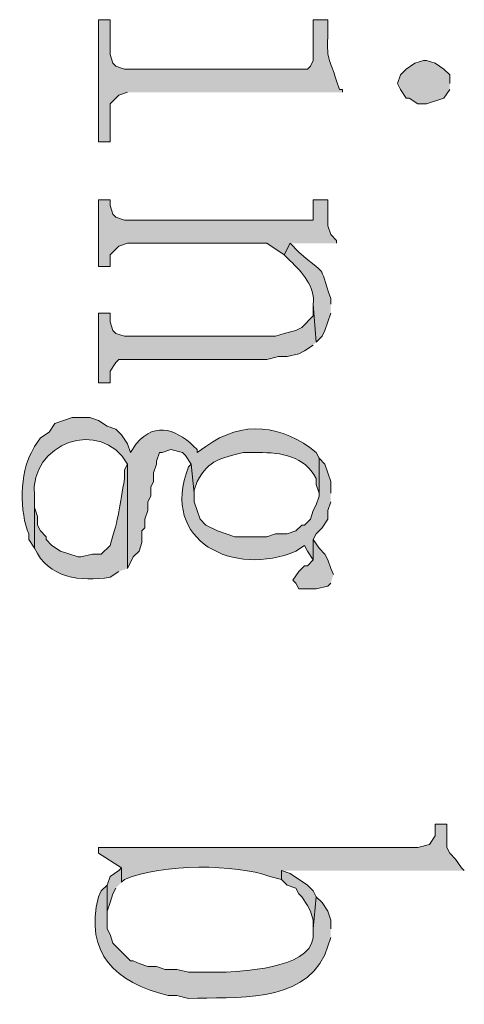
# Model space of a CAD drawing. Units: inches. Extents: x 0.1 to 11.6, y 0.2 to 16.4.
# Drawn here: x 2.8 to 2.9, y 5.7 to 6 of the extents above; entities that cross this region are included whole.
import ezdxf

# ---------------------------------------------------------------- set-up
doc = ezdxf.new("R2010")
doc.units = ezdxf.units.IN
doc.header["$MEASUREMENT"] = 0
doc.layers.add('Layer 1', color=7, linetype='Continuous')

msp = doc.modelspace()

# ---------------------------------------------------------------- hatches: boundary and pattern name
at = {"layer": 'Layer 1', "true_color": 0xffffff}
h = msp.add_hatch(color=7, dxfattribs=at)
edge = h.paths.add_edge_path()
edge.add_spline(control_points=[(2.8875, 5.93499), (2.8875, 5.93499), (2.8875, 5.93582), (2.8875, 5.93582), (2.8875, 5.93582), (2.88666, 5.93582), (2.88666, 5.93582), (2.88666, 5.93582), (2.88583, 5.93831), (2.88583, 5.93831), (2.88393, 5.94484), (2.88298, 5.94385), (2.88333, 5.95082), (2.88333, 5.95082), (2.88333, 5.95582), (2.88333, 5.95582), (2.88333, 5.95582), (2.87916, 5.95582), (2.87916, 5.95582), (2.87916, 5.95582), (2.87916, 5.94415), (2.87916, 5.94415), (2.87916, 5.94415), (2.87834, 5.94249), (2.87834, 5.94249), (2.87834, 5.94249), (2.8775, 5.94165), (2.8775, 5.94165), (2.8775, 5.94165), (2.825, 5.94165), (2.825, 5.94165), (2.825, 5.94165), (2.8225, 5.94249), (2.8225, 5.94249), (2.8225, 5.94249), (2.82167, 5.94332), (2.82167, 5.94332), (2.82167, 5.94332), (2.82083, 5.94581), (2.82083, 5.94581), (2.82083, 5.94581), (2.82083, 5.95582), (2.82083, 5.95582), (2.82083, 5.95582), (2.8175, 5.95582), (2.8175, 5.95582), (2.8175, 5.95582), (2.8175, 5.92082), (2.8175, 5.92082), (2.8175, 5.92082), (2.82083, 5.92082), (2.82083, 5.92082), (2.82083, 5.92082), (2.82083, 5.93165), (2.82083, 5.93165), (2.82083, 5.93165), (2.82333, 5.93415), (2.82333, 5.93415), (2.82333, 5.93415), (2.82583, 5.93499), (2.82583, 5.93499)], knot_values=[0, 0, 0, 0, 0.013889, 0.013889, 0.013889, 0.027778, 0.027778, 0.027778, 0.041667, 0.041667, 0.041667, 0.055556, 0.055556, 0.055556, 0.069444, 0.069444, 0.069444, 0.083333, 0.083333, 0.083333, 0.097222, 0.097222, 0.097222, 0.111111, 0.111111, 0.111111, 0.125, 0.125, 0.125, 0.138889, 0.138889, 0.138889, 0.152778, 0.152778, 0.152778, 0.166667, 0.166667, 0.166667, 0.180556, 0.180556, 0.180556, 0.194444, 0.194444, 0.194444, 0.208333, 0.208333, 0.208333, 0.222222, 0.222222, 0.222222, 0.236111, 0.236111, 0.236111, 0.25, 0.25, 0.25, 0.263889, 0.263889, 0.263889, 0.277778, 0.277778, 0.277778, 0.277778], degree=3, periodic=0)
edge.add_line((2.82583, 5.93499), (2.8875, 5.93499))
for points in [[(2.91833, 5.93749), (2.91833, 5.93998), (2.91667, 5.94165), (2.91416, 5.94332), (2.91167, 5.94415), (2.91083, 5.94415), (2.90833, 5.94332), (2.90584, 5.94165), (2.90417, 5.93998), (2.90333, 5.93749), (2.90417, 5.93582), (2.90584, 5.93332), (2.90666, 5.93332), (2.90917, 5.93165), (2.91167, 5.93165), (2.91667, 5.93332), (2.91833, 5.93582)], [(2.88583, 5.89166), (2.88583, 5.89248), (2.88417, 5.89415), (2.88333, 5.89665), (2.88333, 5.90415), (2.87916, 5.90415), (2.87916, 5.89832), (2.825, 5.89832), (2.8225, 5.89916), (2.82167, 5.89998), (2.82083, 5.90248), (2.82083, 5.90415), (2.8175, 5.90415), (2.8175, 5.88498), (2.82083, 5.88498), (2.82083, 5.88832), (2.82333, 5.89081), (2.82583, 5.89166), (2.86583, 5.89166), (2.87084, 5.88832), (2.8725, 5.89166)], [(2.88, 5.86332), (2.87916, 5.87416), (2.87916, 5.87082), (2.87583, 5.86749), (2.87417, 5.86666), (2.87084, 5.86582), (2.86833, 5.86499), (2.825, 5.86499), (2.8225, 5.86582), (2.82167, 5.86666), (2.82083, 5.86915), (2.82083, 5.87165), (2.8175, 5.87165), (2.8175, 5.85166), (2.82083, 5.85166), (2.82083, 5.85498), (2.8225, 5.85749), (2.82333, 5.85832), (2.86583, 5.85832), (2.86917, 5.85916), (2.87166, 5.85916), (2.875, 5.85999), (2.87667, 5.86081), (2.87916, 5.86248)], [(2.885, 5.79666), (2.88417, 5.79831), (2.88333, 5.80082), (2.8825, 5.80249), (2.88083, 5.80416), (2.87916, 5.80665), (2.87916, 5.80082), (2.8775, 5.79915), (2.87667, 5.79915), (2.875, 5.79749), (2.87333, 5.79499), (2.87417, 5.79415), (2.875, 5.79248), (2.88, 5.79248), (2.88333, 5.79332), (2.88417, 5.79415)], [(2.82416, 5.70832), (2.82416, 5.71248), (2.82333, 5.71166), (2.82083, 5.70999), (2.82, 5.70749), (2.82, 5.69832), (2.82, 5.69999), (2.82083, 5.70249), (2.82167, 5.70498), (2.8225, 5.70665)], [(2.88, 5.70416), (2.87916, 5.70582), (2.8775, 5.70749), (2.8725, 5.71082), (2.87, 5.71166), (2.87, 5.70915), (2.87166, 5.70749), (2.87417, 5.70665), (2.875, 5.70498), (2.87583, 5.70416), (2.8775, 5.70165), (2.87834, 5.69999), (2.87916, 5.69748), (2.87916, 5.69499)]]:
    msp.add_hatch(color=7, dxfattribs=at).paths.add_polyline_path(points)
h = msp.add_hatch(color=7, dxfattribs=at)
edge = h.paths.add_edge_path()
edge.add_spline(control_points=[(2.88417, 5.87416), (2.88417, 5.87416), (2.88417, 5.87581), (2.88417, 5.87581), (2.8805, 5.88658), (2.88321, 5.88181), (2.875, 5.88915), (2.875, 5.88915), (2.8725, 5.89166), (2.8725, 5.89166), (2.8725, 5.89166), (2.87084, 5.88832), (2.87084, 5.88832), (2.87084, 5.88832), (2.8725, 5.88665), (2.8725, 5.88665), (2.87597, 5.88348), (2.87975, 5.87923), (2.87916, 5.87416), (2.87916, 5.87416), (2.88, 5.86332), (2.88, 5.86332), (2.88, 5.86332), (2.88167, 5.86499), (2.88167, 5.86499), (2.88167, 5.86499), (2.8825, 5.86666), (2.8825, 5.86666), (2.8825, 5.86666), (2.88333, 5.86915), (2.88333, 5.86915), (2.88333, 5.86915), (2.88417, 5.87165), (2.88417, 5.87165)], knot_values=[0, 0, 0, 0, 0.013889, 0.013889, 0.013889, 0.027778, 0.027778, 0.027778, 0.041667, 0.041667, 0.041667, 0.055556, 0.055556, 0.055556, 0.069444, 0.069444, 0.069444, 0.083333, 0.083333, 0.083333, 0.097222, 0.097222, 0.097222, 0.111111, 0.111111, 0.111111, 0.125, 0.125, 0.125, 0.138889, 0.138889, 0.138889, 0.152778, 0.152778, 0.152778, 0.152778], degree=3, periodic=0)
edge.add_line((2.88417, 5.87165), (2.88417, 5.87416))
h = msp.add_hatch(color=7, dxfattribs=at)
edge = h.paths.add_edge_path()
edge.add_spline(control_points=[(2.88083, 5.82998), (2.88083, 5.82998), (2.88, 5.83165), (2.88, 5.83165), (2.87042, 5.8395), (2.85878, 5.84111), (2.84833, 5.83332), (2.84833, 5.83332), (2.84583, 5.83165), (2.84583, 5.83165), (2.84583, 5.83165), (2.84583, 5.83249), (2.84583, 5.83249), (2.8405, 5.83788), (2.83417, 5.84101), (2.82834, 5.83415), (2.82834, 5.83415), (2.82667, 5.83165), (2.82667, 5.83165), (2.82667, 5.83165), (2.82583, 5.83415), (2.82583, 5.83415), (2.82583, 5.83415), (2.82416, 5.83666), (2.82416, 5.83666), (2.82416, 5.83666), (2.8225, 5.83832), (2.8225, 5.83832), (2.8225, 5.83832), (2.82, 5.83915), (2.82, 5.83915), (2.82, 5.83915), (2.8175, 5.84082), (2.8175, 5.84082), (2.8175, 5.84082), (2.815, 5.84165), (2.815, 5.84165), (2.815, 5.84165), (2.81, 5.84165), (2.81, 5.84165), (2.81, 5.84165), (2.805, 5.83998), (2.805, 5.83998), (2.805, 5.83998), (2.80333, 5.83748), (2.80333, 5.83748), (2.80333, 5.83748), (2.80084, 5.83582), (2.80084, 5.83582), (2.80084, 5.83582), (2.79917, 5.83332), (2.79917, 5.83332), (2.79917, 5.83332), (2.79833, 5.83165), (2.79833, 5.83165), (2.79493, 5.82617), (2.79492, 5.81409), (2.7975, 5.80832), (2.7975, 5.80832), (2.7975, 5.80665), (2.7975, 5.80665), (2.7975, 5.80665), (2.79917, 5.80416), (2.79917, 5.80416), (2.79917, 5.80416), (2.79917, 5.81915), (2.79917, 5.81915), (2.7975, 5.83427), (2.81833, 5.84181), (2.82583, 5.82831), (2.82583, 5.82831), (2.82583, 5.79831), (2.82583, 5.79831), (2.82583, 5.79831), (2.8275, 5.80165), (2.8275, 5.80165), (2.8275, 5.80165), (2.82917, 5.80332), (2.82917, 5.80332), (2.82917, 5.80332), (2.83, 5.80581), (2.83, 5.80581), (2.83, 5.80581), (2.83, 5.80915), (2.83, 5.80915), (2.83, 5.80915), (2.83083, 5.80999), (2.83083, 5.80999), (2.83083, 5.80999), (2.83083, 5.81249), (2.83083, 5.81249), (2.83083, 5.81249), (2.83167, 5.81498), (2.83167, 5.81498), (2.83167, 5.81498), (2.83167, 5.81749), (2.83167, 5.81749), (2.83167, 5.81749), (2.8325, 5.81915), (2.8325, 5.81915), (2.8325, 5.81915), (2.8325, 5.82166), (2.8325, 5.82166), (2.8325, 5.82166), (2.83333, 5.82332), (2.83333, 5.82332), (2.83333, 5.82332), (2.83333, 5.82582), (2.83333, 5.82582), (2.83333, 5.82582), (2.83417, 5.82831), (2.83417, 5.82831), (2.83417, 5.82831), (2.83417, 5.82916), (2.83417, 5.82916), (2.83417, 5.82916), (2.835, 5.83165), (2.835, 5.83165), (2.835, 5.83165), (2.83584, 5.83165), (2.83584, 5.83165), (2.83584, 5.83165), (2.83833, 5.83249), (2.83833, 5.83249), (2.83833, 5.83249), (2.84167, 5.83165), (2.84167, 5.83165), (2.84167, 5.83165), (2.8425, 5.83082), (2.8425, 5.83082), (2.8425, 5.83082), (2.84416, 5.82831), (2.84416, 5.82831), (2.84416, 5.82831), (2.845, 5.81999), (2.845, 5.81999), (2.845, 5.81999), (2.845, 5.82081), (2.845, 5.82081), (2.845, 5.82081), (2.84583, 5.82332), (2.84583, 5.82332), (2.8496, 5.82981), (2.85234, 5.82985), (2.85916, 5.83165), (2.85916, 5.83165), (2.86334, 5.83165), (2.86334, 5.83165), (2.87007, 5.83162), (2.87655, 5.83066), (2.88, 5.82415), (2.88, 5.82415), (2.88, 5.82248), (2.88, 5.82248), (2.88, 5.82248), (2.88083, 5.81999), (2.88083, 5.81999)], knot_values=[0, 0, 0, 0, 0.013889, 0.013889, 0.013889, 0.027778, 0.027778, 0.027778, 0.041667, 0.041667, 0.041667, 0.055556, 0.055556, 0.055556, 0.069444, 0.069444, 0.069444, 0.083333, 0.083333, 0.083333, 0.097222, 0.097222, 0.097222, 0.111111, 0.111111, 0.111111, 0.125, 0.125, 0.125, 0.138889, 0.138889, 0.138889, 0.152778, 0.152778, 0.152778, 0.166667, 0.166667, 0.166667, 0.180556, 0.180556, 0.180556, 0.194444, 0.194444, 0.194444, 0.208333, 0.208333, 0.208333, 0.222222, 0.222222, 0.222222, 0.236111, 0.236111, 0.236111, 0.25, 0.25, 0.25, 0.263889, 0.263889, 0.263889, 0.277778, 0.277778, 0.277778, 0.291667, 0.291667, 0.291667, 0.305556, 0.305556, 0.305556, 0.319444, 0.319444, 0.319444, 0.333333, 0.333333, 0.333333, 0.347222, 0.347222, 0.347222, 0.361111, 0.361111, 0.361111, 0.375, 0.375, 0.375, 0.388889, 0.388889, 0.388889, 0.402778, 0.402778, 0.402778, 0.416667, 0.416667, 0.416667, 0.430556, 0.430556, 0.430556, 0.444444, 0.444444, 0.444444, 0.458333, 0.458333, 0.458333, 0.472222, 0.472222, 0.472222, 0.486111, 0.486111, 0.486111, 0.5, 0.5, 0.5, 0.513889, 0.513889, 0.513889, 0.527778, 0.527778, 0.527778, 0.541667, 0.541667, 0.541667, 0.555556, 0.555556, 0.555556, 0.569444, 0.569444, 0.569444, 0.583333, 0.583333, 0.583333, 0.597222, 0.597222, 0.597222, 0.611111, 0.611111, 0.611111, 0.625, 0.625, 0.625, 0.638889, 0.638889, 0.638889, 0.652778, 0.652778, 0.652778, 0.666667, 0.666667, 0.666667, 0.680556, 0.680556, 0.680556, 0.694444, 0.694444, 0.694444, 0.708333, 0.708333, 0.708333, 0.722222, 0.722222, 0.722222, 0.722222], degree=3, periodic=0)
edge.add_line((2.88083, 5.81999), (2.88083, 5.82998))
h = msp.add_hatch(color=7, dxfattribs=at)
edge = h.paths.add_edge_path()
edge.add_spline(control_points=[(2.88417, 5.81999), (2.88417, 5.81999), (2.88417, 5.82332), (2.88417, 5.82332), (2.88417, 5.82332), (2.8825, 5.82831), (2.8825, 5.82831), (2.8825, 5.82831), (2.88083, 5.82998), (2.88083, 5.82998), (2.88083, 5.82998), (2.88083, 5.81915), (2.88083, 5.81915), (2.88083, 5.81915), (2.88, 5.81665), (2.88, 5.81665), (2.88, 5.81665), (2.87916, 5.81498), (2.87916, 5.81498), (2.87916, 5.81498), (2.87834, 5.81249), (2.87834, 5.81249), (2.87834, 5.81249), (2.87667, 5.81082), (2.87667, 5.81082), (2.87667, 5.81082), (2.87583, 5.81082), (2.87583, 5.81082), (2.87583, 5.81082), (2.87417, 5.80915), (2.87417, 5.80915), (2.87417, 5.80915), (2.87166, 5.80832), (2.87166, 5.80832), (2.87166, 5.80832), (2.86833, 5.80832), (2.86833, 5.80832), (2.86833, 5.80832), (2.86583, 5.80748), (2.86583, 5.80748), (2.86583, 5.80748), (2.85667, 5.80748), (2.85667, 5.80748), (2.85667, 5.80748), (2.85166, 5.80915), (2.85166, 5.80915), (2.85166, 5.80915), (2.84833, 5.81082), (2.84833, 5.81082), (2.84833, 5.81082), (2.84667, 5.81249), (2.84667, 5.81249), (2.84667, 5.81249), (2.845, 5.81749), (2.845, 5.81749), (2.845, 5.81749), (2.845, 5.81999), (2.845, 5.81999), (2.845, 5.81999), (2.84416, 5.82831), (2.84416, 5.82831), (2.84416, 5.82831), (2.84334, 5.82749), (2.84334, 5.82749), (2.83497, 5.80592), (2.85661, 5.79586), (2.87417, 5.80332), (2.87417, 5.80332), (2.87667, 5.80499), (2.87667, 5.80499), (2.87667, 5.80499), (2.8775, 5.80332), (2.8775, 5.80332), (2.8775, 5.80332), (2.87916, 5.80082), (2.87916, 5.80082), (2.87916, 5.80082), (2.87916, 5.80665), (2.87916, 5.80665), (2.87916, 5.80665), (2.88, 5.80832), (2.88, 5.80832), (2.88, 5.80832), (2.88167, 5.80999), (2.88167, 5.80999), (2.88167, 5.80999), (2.88333, 5.81249), (2.88333, 5.81249), (2.88333, 5.81249), (2.88333, 5.81498), (2.88333, 5.81498), (2.88333, 5.81498), (2.88417, 5.81749), (2.88417, 5.81749)], knot_values=[0, 0, 0, 0, 0.013889, 0.013889, 0.013889, 0.027778, 0.027778, 0.027778, 0.041667, 0.041667, 0.041667, 0.055556, 0.055556, 0.055556, 0.069444, 0.069444, 0.069444, 0.083333, 0.083333, 0.083333, 0.097222, 0.097222, 0.097222, 0.111111, 0.111111, 0.111111, 0.125, 0.125, 0.125, 0.138889, 0.138889, 0.138889, 0.152778, 0.152778, 0.152778, 0.166667, 0.166667, 0.166667, 0.180556, 0.180556, 0.180556, 0.194444, 0.194444, 0.194444, 0.208333, 0.208333, 0.208333, 0.222222, 0.222222, 0.222222, 0.236111, 0.236111, 0.236111, 0.25, 0.25, 0.25, 0.263889, 0.263889, 0.263889, 0.277778, 0.277778, 0.277778, 0.291667, 0.291667, 0.291667, 0.305556, 0.305556, 0.305556, 0.319444, 0.319444, 0.319444, 0.333333, 0.333333, 0.333333, 0.347222, 0.347222, 0.347222, 0.361111, 0.361111, 0.361111, 0.375, 0.375, 0.375, 0.388889, 0.388889, 0.388889, 0.402778, 0.402778, 0.402778, 0.416667, 0.416667, 0.416667, 0.430556, 0.430556, 0.430556, 0.430556], degree=3, periodic=0)
edge.add_line((2.88417, 5.81749), (2.88417, 5.81999))
h = msp.add_hatch(color=7, dxfattribs=at)
edge = h.paths.add_edge_path()
edge.add_spline(control_points=[(2.82583, 5.79831), (2.82583, 5.79831), (2.82583, 5.82831), (2.82583, 5.82831), (2.82583, 5.82831), (2.825, 5.82665), (2.825, 5.82665), (2.825, 5.82665), (2.825, 5.82415), (2.825, 5.82415), (2.82367, 5.81651), (2.82339, 5.81283), (2.82083, 5.80499), (2.82083, 5.80499), (2.81833, 5.80249), (2.81833, 5.80249), (2.81833, 5.80249), (2.81584, 5.80249), (2.81584, 5.80249), (2.81584, 5.80249), (2.8125, 5.80165), (2.8125, 5.80165), (2.8125, 5.80165), (2.81167, 5.80165), (2.81167, 5.80165), (2.81167, 5.80165), (2.80667, 5.80332), (2.80667, 5.80332), (2.80667, 5.80332), (2.80417, 5.80499), (2.80417, 5.80499), (2.80417, 5.80499), (2.8025, 5.80665), (2.8025, 5.80665), (2.8025, 5.80665), (2.8025, 5.80748), (2.8025, 5.80748), (2.8025, 5.80748), (2.80084, 5.80915), (2.80084, 5.80915), (2.80084, 5.80915), (2.8, 5.81082), (2.8, 5.81082), (2.8, 5.81082), (2.8, 5.81331), (2.8, 5.81331), (2.8, 5.81331), (2.79917, 5.81582), (2.79917, 5.81582), (2.79917, 5.81582), (2.79917, 5.81915), (2.79917, 5.81915), (2.79917, 5.81915), (2.79917, 5.80416), (2.79917, 5.80416), (2.80321, 5.79548), (2.81233, 5.79453), (2.82083, 5.79582), (2.82083, 5.79582), (2.82333, 5.79749), (2.82333, 5.79749)], knot_values=[0, 0, 0, 0, 0.013889, 0.013889, 0.013889, 0.027778, 0.027778, 0.027778, 0.041667, 0.041667, 0.041667, 0.055556, 0.055556, 0.055556, 0.069444, 0.069444, 0.069444, 0.083333, 0.083333, 0.083333, 0.097222, 0.097222, 0.097222, 0.111111, 0.111111, 0.111111, 0.125, 0.125, 0.125, 0.138889, 0.138889, 0.138889, 0.152778, 0.152778, 0.152778, 0.166667, 0.166667, 0.166667, 0.180556, 0.180556, 0.180556, 0.194444, 0.194444, 0.194444, 0.208333, 0.208333, 0.208333, 0.222222, 0.222222, 0.222222, 0.236111, 0.236111, 0.236111, 0.25, 0.25, 0.25, 0.263889, 0.263889, 0.263889, 0.277778, 0.277778, 0.277778, 0.277778], degree=3, periodic=0)
edge.add_line((2.82333, 5.79749), (2.82583, 5.79831))
h = msp.add_hatch(color=7, dxfattribs=at)
edge = h.paths.add_edge_path()
edge.add_spline(control_points=[(2.9225, 5.71166), (2.9225, 5.71166), (2.92166, 5.71248), (2.92166, 5.71248), (2.92166, 5.71248), (2.92, 5.71498), (2.92, 5.71498), (2.92, 5.71498), (2.91833, 5.71665), (2.91833, 5.71665), (2.91833, 5.71665), (2.9175, 5.71832), (2.9175, 5.71832), (2.9175, 5.71832), (2.9175, 5.72499), (2.9175, 5.72499), (2.9175, 5.72499), (2.91416, 5.72499), (2.91416, 5.72499), (2.91416, 5.72499), (2.91416, 5.72165), (2.91416, 5.72165), (2.91416, 5.72165), (2.9125, 5.71916), (2.9125, 5.71916), (2.9125, 5.71916), (2.90917, 5.71832), (2.90917, 5.71832), (2.90917, 5.71832), (2.8175, 5.71832), (2.8175, 5.71832), (2.8175, 5.71832), (2.8175, 5.71665), (2.8175, 5.71665), (2.8175, 5.71665), (2.82416, 5.71248), (2.82416, 5.71248), (2.82416, 5.71248), (2.82416, 5.70832), (2.82416, 5.70832), (2.82416, 5.70832), (2.825, 5.70915), (2.825, 5.70915), (2.83603, 5.71369), (2.85692, 5.71358), (2.86667, 5.70999), (2.86667, 5.70999), (2.87, 5.70915), (2.87, 5.70915), (2.87, 5.70915), (2.87, 5.71166), (2.87, 5.71166)], knot_values=[0, 0, 0, 0, 0.013889, 0.013889, 0.013889, 0.027778, 0.027778, 0.027778, 0.041667, 0.041667, 0.041667, 0.055556, 0.055556, 0.055556, 0.069444, 0.069444, 0.069444, 0.083333, 0.083333, 0.083333, 0.097222, 0.097222, 0.097222, 0.111111, 0.111111, 0.111111, 0.125, 0.125, 0.125, 0.138889, 0.138889, 0.138889, 0.152778, 0.152778, 0.152778, 0.166667, 0.166667, 0.166667, 0.180556, 0.180556, 0.180556, 0.194444, 0.194444, 0.194444, 0.208333, 0.208333, 0.208333, 0.222222, 0.222222, 0.222222, 0.236111, 0.236111, 0.236111, 0.236111], degree=3, periodic=0)
edge.add_line((2.87, 5.71166), (2.9225, 5.71166))
h = msp.add_hatch(color=7, dxfattribs=at)
edge = h.paths.add_edge_path()
edge.add_spline(control_points=[(2.88417, 5.69499), (2.88417, 5.69499), (2.88417, 5.69748), (2.88417, 5.69748), (2.88417, 5.69748), (2.88333, 5.69999), (2.88333, 5.69999), (2.88333, 5.69999), (2.88167, 5.70249), (2.88167, 5.70249), (2.88167, 5.70249), (2.88, 5.70416), (2.88, 5.70416), (2.88, 5.70416), (2.87916, 5.69499), (2.87916, 5.69499), (2.87916, 5.69499), (2.87916, 5.69415), (2.87916, 5.69415), (2.88032, 5.68392), (2.86072, 5.683), (2.85417, 5.68248), (2.85417, 5.68248), (2.84334, 5.68248), (2.84334, 5.68248), (2.84334, 5.68248), (2.84, 5.68332), (2.84, 5.68332), (2.84, 5.68332), (2.83667, 5.68332), (2.83667, 5.68332), (2.83667, 5.68332), (2.83417, 5.68415), (2.83417, 5.68415), (2.83417, 5.68415), (2.83167, 5.68415), (2.83167, 5.68415), (2.83167, 5.68415), (2.82917, 5.68499), (2.82917, 5.68499), (2.82917, 5.68499), (2.8275, 5.68582), (2.8275, 5.68582), (2.8275, 5.68582), (2.82667, 5.68582), (2.82667, 5.68582), (2.82667, 5.68582), (2.82167, 5.69082), (2.82167, 5.69082), (2.82167, 5.69082), (2.82083, 5.69332), (2.82083, 5.69332), (2.82083, 5.69332), (2.82, 5.69499), (2.82, 5.69499), (2.82, 5.69499), (2.82, 5.70749), (2.82, 5.70749), (2.82, 5.70749), (2.81833, 5.70582), (2.81833, 5.70582), (2.81833, 5.70582), (2.8175, 5.70416), (2.8175, 5.70416), (2.81352, 5.68773), (2.82225, 5.67966), (2.8375, 5.67582), (2.8375, 5.67582), (2.84, 5.67582), (2.84, 5.67582), (2.84, 5.67582), (2.84334, 5.67498), (2.84334, 5.67498), (2.85686, 5.67554), (2.87562, 5.6733), (2.8825, 5.68749), (2.8825, 5.68749), (2.88333, 5.68998), (2.88333, 5.68998), (2.88333, 5.68998), (2.88417, 5.69249), (2.88417, 5.69249)], knot_values=[0, 0, 0, 0, 0.013889, 0.013889, 0.013889, 0.027778, 0.027778, 0.027778, 0.041667, 0.041667, 0.041667, 0.055556, 0.055556, 0.055556, 0.069444, 0.069444, 0.069444, 0.083333, 0.083333, 0.083333, 0.097222, 0.097222, 0.097222, 0.111111, 0.111111, 0.111111, 0.125, 0.125, 0.125, 0.138889, 0.138889, 0.138889, 0.152778, 0.152778, 0.152778, 0.166667, 0.166667, 0.166667, 0.180556, 0.180556, 0.180556, 0.194444, 0.194444, 0.194444, 0.208333, 0.208333, 0.208333, 0.222222, 0.222222, 0.222222, 0.236111, 0.236111, 0.236111, 0.25, 0.25, 0.25, 0.263889, 0.263889, 0.263889, 0.277778, 0.277778, 0.277778, 0.291667, 0.291667, 0.291667, 0.305556, 0.305556, 0.305556, 0.319444, 0.319444, 0.319444, 0.333333, 0.333333, 0.333333, 0.347222, 0.347222, 0.347222, 0.361111, 0.361111, 0.361111, 0.375, 0.375, 0.375, 0.375], degree=3, periodic=0)
edge.add_line((2.88417, 5.69249), (2.88417, 5.69499))

# ---------------------------------------------------------------- linework, layer by layer
at = {"layer": 'Layer 1', "lineweight": 0}
for points in [[(2.91833, 5.93749), (2.91833, 5.93998), (2.91667, 5.94165), (2.91416, 5.94332), (2.91167, 5.94415), (2.91083, 5.94415), (2.90833, 5.94332), (2.90584, 5.94165), (2.90417, 5.93998), (2.90333, 5.93749), (2.90417, 5.93582), (2.90584, 5.93332), (2.90666, 5.93332), (2.90917, 5.93165), (2.91167, 5.93165), (2.91667, 5.93332), (2.91833, 5.93582)], [(2.88583, 5.89166), (2.88583, 5.89248), (2.88417, 5.89415), (2.88333, 5.89665), (2.88333, 5.90415), (2.87916, 5.90415), (2.87916, 5.89832), (2.825, 5.89832), (2.8225, 5.89916), (2.82167, 5.89998), (2.82083, 5.90248), (2.82083, 5.90415), (2.8175, 5.90415), (2.8175, 5.88498), (2.82083, 5.88498), (2.82083, 5.88832), (2.82333, 5.89081), (2.82583, 5.89166), (2.86583, 5.89166), (2.87084, 5.88832), (2.8725, 5.89166)], [(2.88, 5.86332), (2.87916, 5.87416), (2.87916, 5.87082), (2.87583, 5.86749), (2.87417, 5.86666), (2.87084, 5.86582), (2.86833, 5.86499), (2.825, 5.86499), (2.8225, 5.86582), (2.82167, 5.86666), (2.82083, 5.86915), (2.82083, 5.87165), (2.8175, 5.87165), (2.8175, 5.85166), (2.82083, 5.85166), (2.82083, 5.85498), (2.8225, 5.85749), (2.82333, 5.85832), (2.86583, 5.85832), (2.86917, 5.85916), (2.87166, 5.85916), (2.875, 5.85999), (2.87667, 5.86081), (2.87916, 5.86248)], [(2.885, 5.79666), (2.88417, 5.79831), (2.88333, 5.80082), (2.8825, 5.80249), (2.88083, 5.80416), (2.87916, 5.80665), (2.87916, 5.80082), (2.8775, 5.79915), (2.87667, 5.79915), (2.875, 5.79749), (2.87333, 5.79499), (2.87417, 5.79415), (2.875, 5.79248), (2.88, 5.79248), (2.88333, 5.79332), (2.88417, 5.79415)], [(2.82416, 5.70832), (2.82416, 5.71248), (2.82333, 5.71166), (2.82083, 5.70999), (2.82, 5.70749), (2.82, 5.69832), (2.82, 5.69999), (2.82083, 5.70249), (2.82167, 5.70498), (2.8225, 5.70665)], [(2.88, 5.70416), (2.87916, 5.70582), (2.8775, 5.70749), (2.8725, 5.71082), (2.87, 5.71166), (2.87, 5.70915), (2.87166, 5.70749), (2.87417, 5.70665), (2.875, 5.70498), (2.87583, 5.70416), (2.8775, 5.70165), (2.87834, 5.69999), (2.87916, 5.69748), (2.87916, 5.69499)]]:
    msp.add_lwpolyline(points, dxfattribs=at)
for points, knots in [([(2.8875, 5.93499), (2.8875, 5.93499), (2.8875, 5.93582), (2.8875, 5.93582), (2.8875, 5.93582), (2.88666, 5.93582), (2.88666, 5.93582), (2.88666, 5.93582), (2.88583, 5.93831), (2.88583, 5.93831), (2.88393, 5.94484), (2.88298, 5.94385), (2.88333, 5.95082), (2.88333, 5.95082), (2.88333, 5.95582), (2.88333, 5.95582), (2.88333, 5.95582), (2.87916, 5.95582), (2.87916, 5.95582), (2.87916, 5.95582), (2.87916, 5.94415), (2.87916, 5.94415), (2.87916, 5.94415), (2.87834, 5.94249), (2.87834, 5.94249), (2.87834, 5.94249), (2.8775, 5.94165), (2.8775, 5.94165), (2.8775, 5.94165), (2.825, 5.94165), (2.825, 5.94165), (2.825, 5.94165), (2.8225, 5.94249), (2.8225, 5.94249), (2.8225, 5.94249), (2.82167, 5.94332), (2.82167, 5.94332), (2.82167, 5.94332), (2.82083, 5.94581), (2.82083, 5.94581), (2.82083, 5.94581), (2.82083, 5.95582), (2.82083, 5.95582), (2.82083, 5.95582), (2.8175, 5.95582), (2.8175, 5.95582), (2.8175, 5.95582), (2.8175, 5.92082), (2.8175, 5.92082), (2.8175, 5.92082), (2.82083, 5.92082), (2.82083, 5.92082), (2.82083, 5.92082), (2.82083, 5.93165), (2.82083, 5.93165), (2.82083, 5.93165), (2.82333, 5.93415), (2.82333, 5.93415), (2.82333, 5.93415), (2.82583, 5.93499), (2.82583, 5.93499)], [0, 0, 0, 0, 1, 1, 1, 2, 2, 2, 3, 3, 3, 4, 4, 4, 5, 5, 5, 6, 6, 6, 7, 7, 7, 8, 8, 8, 9, 9, 9, 10, 10, 10, 11, 11, 11, 12, 12, 12, 13, 13, 13, 14, 14, 14, 15, 15, 15, 16, 16, 16, 17, 17, 17, 18, 18, 18, 19, 19, 19, 20, 20, 20, 20]), ([(2.88417, 5.87416), (2.88417, 5.87416), (2.88417, 5.87581), (2.88417, 5.87581), (2.8805, 5.88658), (2.88321, 5.88181), (2.875, 5.88915), (2.875, 5.88915), (2.8725, 5.89166), (2.8725, 5.89166), (2.8725, 5.89166), (2.87084, 5.88832), (2.87084, 5.88832), (2.87084, 5.88832), (2.8725, 5.88665), (2.8725, 5.88665), (2.87597, 5.88348), (2.87975, 5.87923), (2.87916, 5.87416), (2.87916, 5.87416), (2.88, 5.86332), (2.88, 5.86332), (2.88, 5.86332), (2.88167, 5.86499), (2.88167, 5.86499), (2.88167, 5.86499), (2.8825, 5.86666), (2.8825, 5.86666), (2.8825, 5.86666), (2.88333, 5.86915), (2.88333, 5.86915), (2.88333, 5.86915), (2.88417, 5.87165), (2.88417, 5.87165)], [0, 0, 0, 0, 1, 1, 1, 2, 2, 2, 3, 3, 3, 4, 4, 4, 5, 5, 5, 6, 6, 6, 7, 7, 7, 8, 8, 8, 9, 9, 9, 10, 10, 10, 11, 11, 11, 11]), ([(2.88083, 5.82998), (2.88083, 5.82998), (2.88, 5.83165), (2.88, 5.83165), (2.87042, 5.8395), (2.85878, 5.84111), (2.84833, 5.83332), (2.84833, 5.83332), (2.84583, 5.83165), (2.84583, 5.83165), (2.84583, 5.83165), (2.84583, 5.83249), (2.84583, 5.83249), (2.8405, 5.83788), (2.83417, 5.84101), (2.82834, 5.83415), (2.82834, 5.83415), (2.82667, 5.83165), (2.82667, 5.83165), (2.82667, 5.83165), (2.82583, 5.83415), (2.82583, 5.83415), (2.82583, 5.83415), (2.82416, 5.83666), (2.82416, 5.83666), (2.82416, 5.83666), (2.8225, 5.83832), (2.8225, 5.83832), (2.8225, 5.83832), (2.82, 5.83915), (2.82, 5.83915), (2.82, 5.83915), (2.8175, 5.84082), (2.8175, 5.84082), (2.8175, 5.84082), (2.815, 5.84165), (2.815, 5.84165), (2.815, 5.84165), (2.81, 5.84165), (2.81, 5.84165), (2.81, 5.84165), (2.805, 5.83998), (2.805, 5.83998), (2.805, 5.83998), (2.80333, 5.83748), (2.80333, 5.83748), (2.80333, 5.83748), (2.80084, 5.83582), (2.80084, 5.83582), (2.80084, 5.83582), (2.79917, 5.83332), (2.79917, 5.83332), (2.79917, 5.83332), (2.79833, 5.83165), (2.79833, 5.83165), (2.79493, 5.82617), (2.79492, 5.81409), (2.7975, 5.80832), (2.7975, 5.80832), (2.7975, 5.80665), (2.7975, 5.80665), (2.7975, 5.80665), (2.79917, 5.80416), (2.79917, 5.80416), (2.79917, 5.80416), (2.79917, 5.81915), (2.79917, 5.81915), (2.7975, 5.83427), (2.81833, 5.84181), (2.82583, 5.82831), (2.82583, 5.82831), (2.82583, 5.79831), (2.82583, 5.79831), (2.82583, 5.79831), (2.8275, 5.80165), (2.8275, 5.80165), (2.8275, 5.80165), (2.82917, 5.80332), (2.82917, 5.80332), (2.82917, 5.80332), (2.83, 5.80581), (2.83, 5.80581), (2.83, 5.80581), (2.83, 5.80915), (2.83, 5.80915), (2.83, 5.80915), (2.83083, 5.80999), (2.83083, 5.80999), (2.83083, 5.80999), (2.83083, 5.81249), (2.83083, 5.81249), (2.83083, 5.81249), (2.83167, 5.81498), (2.83167, 5.81498), (2.83167, 5.81498), (2.83167, 5.81749), (2.83167, 5.81749), (2.83167, 5.81749), (2.8325, 5.81915), (2.8325, 5.81915), (2.8325, 5.81915), (2.8325, 5.82166), (2.8325, 5.82166), (2.8325, 5.82166), (2.83333, 5.82332), (2.83333, 5.82332), (2.83333, 5.82332), (2.83333, 5.82582), (2.83333, 5.82582), (2.83333, 5.82582), (2.83417, 5.82831), (2.83417, 5.82831), (2.83417, 5.82831), (2.83417, 5.82916), (2.83417, 5.82916), (2.83417, 5.82916), (2.835, 5.83165), (2.835, 5.83165), (2.835, 5.83165), (2.83584, 5.83165), (2.83584, 5.83165), (2.83584, 5.83165), (2.83833, 5.83249), (2.83833, 5.83249), (2.83833, 5.83249), (2.84167, 5.83165), (2.84167, 5.83165), (2.84167, 5.83165), (2.8425, 5.83082), (2.8425, 5.83082), (2.8425, 5.83082), (2.84416, 5.82831), (2.84416, 5.82831), (2.84416, 5.82831), (2.845, 5.81999), (2.845, 5.81999), (2.845, 5.81999), (2.845, 5.82081), (2.845, 5.82081), (2.845, 5.82081), (2.84583, 5.82332), (2.84583, 5.82332), (2.8496, 5.82981), (2.85234, 5.82985), (2.85916, 5.83165), (2.85916, 5.83165), (2.86334, 5.83165), (2.86334, 5.83165), (2.87007, 5.83162), (2.87655, 5.83066), (2.88, 5.82415), (2.88, 5.82415), (2.88, 5.82248), (2.88, 5.82248), (2.88, 5.82248), (2.88083, 5.81999), (2.88083, 5.81999)], [0, 0, 0, 0, 1, 1, 1, 2, 2, 2, 3, 3, 3, 4, 4, 4, 5, 5, 5, 6, 6, 6, 7, 7, 7, 8, 8, 8, 9, 9, 9, 10, 10, 10, 11, 11, 11, 12, 12, 12, 13, 13, 13, 14, 14, 14, 15, 15, 15, 16, 16, 16, 17, 17, 17, 18, 18, 18, 19, 19, 19, 20, 20, 20, 21, 21, 21, 22, 22, 22, 23, 23, 23, 24, 24, 24, 25, 25, 25, 26, 26, 26, 27, 27, 27, 28, 28, 28, 29, 29, 29, 30, 30, 30, 31, 31, 31, 32, 32, 32, 33, 33, 33, 34, 34, 34, 35, 35, 35, 36, 36, 36, 37, 37, 37, 38, 38, 38, 39, 39, 39, 40, 40, 40, 41, 41, 41, 42, 42, 42, 43, 43, 43, 44, 44, 44, 45, 45, 45, 46, 46, 46, 47, 47, 47, 48, 48, 48, 49, 49, 49, 50, 50, 50, 51, 51, 51, 52, 52, 52, 52]), ([(2.88417, 5.81999), (2.88417, 5.81999), (2.88417, 5.82332), (2.88417, 5.82332), (2.88417, 5.82332), (2.8825, 5.82831), (2.8825, 5.82831), (2.8825, 5.82831), (2.88083, 5.82998), (2.88083, 5.82998), (2.88083, 5.82998), (2.88083, 5.81915), (2.88083, 5.81915), (2.88083, 5.81915), (2.88, 5.81665), (2.88, 5.81665), (2.88, 5.81665), (2.87916, 5.81498), (2.87916, 5.81498), (2.87916, 5.81498), (2.87834, 5.81249), (2.87834, 5.81249), (2.87834, 5.81249), (2.87667, 5.81082), (2.87667, 5.81082), (2.87667, 5.81082), (2.87583, 5.81082), (2.87583, 5.81082), (2.87583, 5.81082), (2.87417, 5.80915), (2.87417, 5.80915), (2.87417, 5.80915), (2.87166, 5.80832), (2.87166, 5.80832), (2.87166, 5.80832), (2.86833, 5.80832), (2.86833, 5.80832), (2.86833, 5.80832), (2.86583, 5.80748), (2.86583, 5.80748), (2.86583, 5.80748), (2.85667, 5.80748), (2.85667, 5.80748), (2.85667, 5.80748), (2.85166, 5.80915), (2.85166, 5.80915), (2.85166, 5.80915), (2.84833, 5.81082), (2.84833, 5.81082), (2.84833, 5.81082), (2.84667, 5.81249), (2.84667, 5.81249), (2.84667, 5.81249), (2.845, 5.81749), (2.845, 5.81749), (2.845, 5.81749), (2.845, 5.81999), (2.845, 5.81999), (2.845, 5.81999), (2.84416, 5.82831), (2.84416, 5.82831), (2.84416, 5.82831), (2.84334, 5.82749), (2.84334, 5.82749), (2.83497, 5.80592), (2.85661, 5.79586), (2.87417, 5.80332), (2.87417, 5.80332), (2.87667, 5.80499), (2.87667, 5.80499), (2.87667, 5.80499), (2.8775, 5.80332), (2.8775, 5.80332), (2.8775, 5.80332), (2.87916, 5.80082), (2.87916, 5.80082), (2.87916, 5.80082), (2.87916, 5.80665), (2.87916, 5.80665), (2.87916, 5.80665), (2.88, 5.80832), (2.88, 5.80832), (2.88, 5.80832), (2.88167, 5.80999), (2.88167, 5.80999), (2.88167, 5.80999), (2.88333, 5.81249), (2.88333, 5.81249), (2.88333, 5.81249), (2.88333, 5.81498), (2.88333, 5.81498), (2.88333, 5.81498), (2.88417, 5.81749), (2.88417, 5.81749)], [0, 0, 0, 0, 1, 1, 1, 2, 2, 2, 3, 3, 3, 4, 4, 4, 5, 5, 5, 6, 6, 6, 7, 7, 7, 8, 8, 8, 9, 9, 9, 10, 10, 10, 11, 11, 11, 12, 12, 12, 13, 13, 13, 14, 14, 14, 15, 15, 15, 16, 16, 16, 17, 17, 17, 18, 18, 18, 19, 19, 19, 20, 20, 20, 21, 21, 21, 22, 22, 22, 23, 23, 23, 24, 24, 24, 25, 25, 25, 26, 26, 26, 27, 27, 27, 28, 28, 28, 29, 29, 29, 30, 30, 30, 31, 31, 31, 31]), ([(2.82583, 5.79831), (2.82583, 5.79831), (2.82583, 5.82831), (2.82583, 5.82831), (2.82583, 5.82831), (2.825, 5.82665), (2.825, 5.82665), (2.825, 5.82665), (2.825, 5.82415), (2.825, 5.82415), (2.82367, 5.81651), (2.82339, 5.81283), (2.82083, 5.80499), (2.82083, 5.80499), (2.81833, 5.80249), (2.81833, 5.80249), (2.81833, 5.80249), (2.81584, 5.80249), (2.81584, 5.80249), (2.81584, 5.80249), (2.8125, 5.80165), (2.8125, 5.80165), (2.8125, 5.80165), (2.81167, 5.80165), (2.81167, 5.80165), (2.81167, 5.80165), (2.80667, 5.80332), (2.80667, 5.80332), (2.80667, 5.80332), (2.80417, 5.80499), (2.80417, 5.80499), (2.80417, 5.80499), (2.8025, 5.80665), (2.8025, 5.80665), (2.8025, 5.80665), (2.8025, 5.80748), (2.8025, 5.80748), (2.8025, 5.80748), (2.80084, 5.80915), (2.80084, 5.80915), (2.80084, 5.80915), (2.8, 5.81082), (2.8, 5.81082), (2.8, 5.81082), (2.8, 5.81331), (2.8, 5.81331), (2.8, 5.81331), (2.79917, 5.81582), (2.79917, 5.81582), (2.79917, 5.81582), (2.79917, 5.81915), (2.79917, 5.81915), (2.79917, 5.81915), (2.79917, 5.80416), (2.79917, 5.80416), (2.80321, 5.79548), (2.81233, 5.79453), (2.82083, 5.79582), (2.82083, 5.79582), (2.82333, 5.79749), (2.82333, 5.79749)], [0, 0, 0, 0, 1, 1, 1, 2, 2, 2, 3, 3, 3, 4, 4, 4, 5, 5, 5, 6, 6, 6, 7, 7, 7, 8, 8, 8, 9, 9, 9, 10, 10, 10, 11, 11, 11, 12, 12, 12, 13, 13, 13, 14, 14, 14, 15, 15, 15, 16, 16, 16, 17, 17, 17, 18, 18, 18, 19, 19, 19, 20, 20, 20, 20]), ([(2.9225, 5.71166), (2.9225, 5.71166), (2.92166, 5.71248), (2.92166, 5.71248), (2.92166, 5.71248), (2.92, 5.71498), (2.92, 5.71498), (2.92, 5.71498), (2.91833, 5.71665), (2.91833, 5.71665), (2.91833, 5.71665), (2.9175, 5.71832), (2.9175, 5.71832), (2.9175, 5.71832), (2.9175, 5.72499), (2.9175, 5.72499), (2.9175, 5.72499), (2.91416, 5.72499), (2.91416, 5.72499), (2.91416, 5.72499), (2.91416, 5.72165), (2.91416, 5.72165), (2.91416, 5.72165), (2.9125, 5.71916), (2.9125, 5.71916), (2.9125, 5.71916), (2.90917, 5.71832), (2.90917, 5.71832), (2.90917, 5.71832), (2.8175, 5.71832), (2.8175, 5.71832), (2.8175, 5.71832), (2.8175, 5.71665), (2.8175, 5.71665), (2.8175, 5.71665), (2.82416, 5.71248), (2.82416, 5.71248), (2.82416, 5.71248), (2.82416, 5.70832), (2.82416, 5.70832), (2.82416, 5.70832), (2.825, 5.70915), (2.825, 5.70915), (2.83603, 5.71369), (2.85692, 5.71358), (2.86667, 5.70999), (2.86667, 5.70999), (2.87, 5.70915), (2.87, 5.70915), (2.87, 5.70915), (2.87, 5.71166), (2.87, 5.71166)], [0, 0, 0, 0, 1, 1, 1, 2, 2, 2, 3, 3, 3, 4, 4, 4, 5, 5, 5, 6, 6, 6, 7, 7, 7, 8, 8, 8, 9, 9, 9, 10, 10, 10, 11, 11, 11, 12, 12, 12, 13, 13, 13, 14, 14, 14, 15, 15, 15, 16, 16, 16, 17, 17, 17, 17]), ([(2.88417, 5.69499), (2.88417, 5.69499), (2.88417, 5.69748), (2.88417, 5.69748), (2.88417, 5.69748), (2.88333, 5.69999), (2.88333, 5.69999), (2.88333, 5.69999), (2.88167, 5.70249), (2.88167, 5.70249), (2.88167, 5.70249), (2.88, 5.70416), (2.88, 5.70416), (2.88, 5.70416), (2.87916, 5.69499), (2.87916, 5.69499), (2.87916, 5.69499), (2.87916, 5.69415), (2.87916, 5.69415), (2.88032, 5.68392), (2.86072, 5.683), (2.85417, 5.68248), (2.85417, 5.68248), (2.84334, 5.68248), (2.84334, 5.68248), (2.84334, 5.68248), (2.84, 5.68332), (2.84, 5.68332), (2.84, 5.68332), (2.83667, 5.68332), (2.83667, 5.68332), (2.83667, 5.68332), (2.83417, 5.68415), (2.83417, 5.68415), (2.83417, 5.68415), (2.83167, 5.68415), (2.83167, 5.68415), (2.83167, 5.68415), (2.82917, 5.68499), (2.82917, 5.68499), (2.82917, 5.68499), (2.8275, 5.68582), (2.8275, 5.68582), (2.8275, 5.68582), (2.82667, 5.68582), (2.82667, 5.68582), (2.82667, 5.68582), (2.82167, 5.69082), (2.82167, 5.69082), (2.82167, 5.69082), (2.82083, 5.69332), (2.82083, 5.69332), (2.82083, 5.69332), (2.82, 5.69499), (2.82, 5.69499), (2.82, 5.69499), (2.82, 5.70749), (2.82, 5.70749), (2.82, 5.70749), (2.81833, 5.70582), (2.81833, 5.70582), (2.81833, 5.70582), (2.8175, 5.70416), (2.8175, 5.70416), (2.81352, 5.68773), (2.82225, 5.67966), (2.8375, 5.67582), (2.8375, 5.67582), (2.84, 5.67582), (2.84, 5.67582), (2.84, 5.67582), (2.84334, 5.67498), (2.84334, 5.67498), (2.85686, 5.67554), (2.87562, 5.6733), (2.8825, 5.68749), (2.8825, 5.68749), (2.88333, 5.68998), (2.88333, 5.68998), (2.88333, 5.68998), (2.88417, 5.69249), (2.88417, 5.69249)], [0, 0, 0, 0, 1, 1, 1, 2, 2, 2, 3, 3, 3, 4, 4, 4, 5, 5, 5, 6, 6, 6, 7, 7, 7, 8, 8, 8, 9, 9, 9, 10, 10, 10, 11, 11, 11, 12, 12, 12, 13, 13, 13, 14, 14, 14, 15, 15, 15, 16, 16, 16, 17, 17, 17, 18, 18, 18, 19, 19, 19, 20, 20, 20, 21, 21, 21, 22, 22, 22, 23, 23, 23, 24, 24, 24, 25, 25, 25, 26, 26, 26, 27, 27, 27, 27])]:
    msp.add_open_spline(points, degree=3, knots=knots, dxfattribs=at)

doc.saveas('drawing.dxf')
